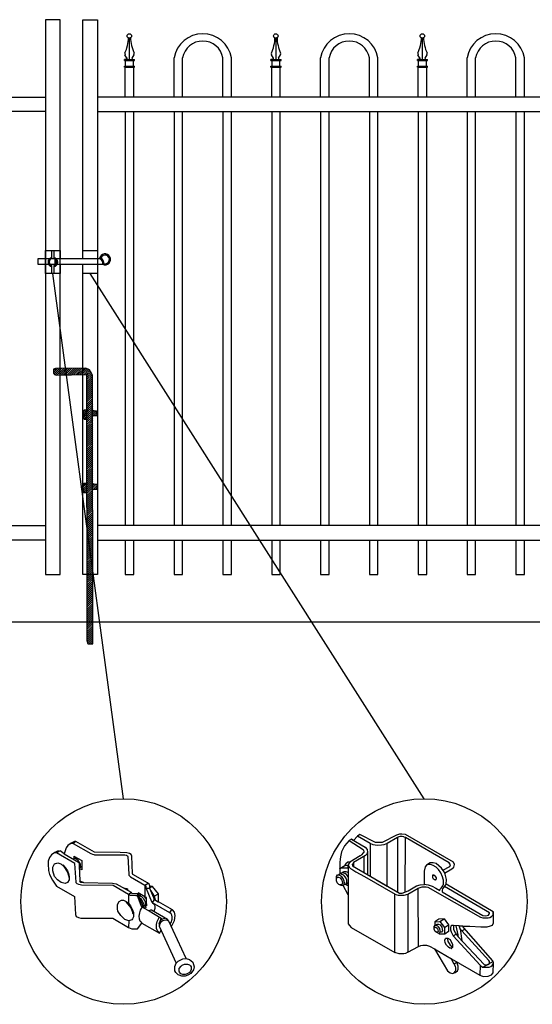
# Model space of a CAD drawing. Units: inches. Extents: x 34 to 589, y 466 to 832.
# Drawn here: x 161 to 206, y 550 to 635 of the extents above; entities that cross this region are included whole.
import ezdxf

# ---------------------------------------------------------------- set-up
doc = ezdxf.new("R2010")
doc.units = ezdxf.units.IN
doc.header["$MEASUREMENT"] = 0
for name, color, linetype in [('3D OBJECT 1', 250, 'Continuous'), ('CONCREATE 1', 250, 'Continuous'), ('DIMENSION 1', 250, 'Continuous'), ('Layer 1', 250, 'Continuous'), ('PICKETS 1', 250, 'Continuous'), ('RAILS 1', 250, 'Continuous')]:
    doc.layers.add(name, color=color, linetype=linetype)

# ---------------------------------------------------------------- blocks, each defined once
blk = doc.blocks.new('b')
at = {"linetype": 'Continuous'}
for p, q in [((1241.293, 174.167), (1241.127, 174.12)), ((1241.127, 174.12), (1241.127, 174.023)), ((1241.127, 174.023), (1241.128, 173.932)), ((1241.128, 173.932), (1241.13, 173.765)), ((1243.945, 174.213), (1241.293, 174.167)), ((1244.239, 174.063), (1243.945, 174.213)), ((1244.385, 173.823), (1244.239, 174.063)), ((1241.13, 173.765), (1241.211, 173.651)), ((1241.211, 173.651), (1241.375, 173.59)), ((1241.375, 173.59), (1244.028, 173.657)), ((1244.051, 150.433), (1244.028, 173.657)), ((1244.523, 173.599), (1244.385, 173.823)), ((1244.546, 150.213), (1244.523, 173.599)), ((1243.775, 170.555), (1243.713, 170.452)), ((1244.116, 170.544), (1243.775, 170.555)), ((1244.526, 170.552), (1244.717, 170.48)), ((1244.717, 170.48), (1244.873, 170.481)), ((1244.873, 170.481), (1244.877, 170.042)), ((1243.713, 170.452), (1243.717, 169.953)), ((1243.717, 169.953), (1243.779, 169.769)), ((1243.779, 169.769), (1244.068, 169.772)), ((1244.877, 170.042), (1244.526, 170.042)), ((1243.745, 164.168), (1243.682, 164.065)), ((1243.682, 164.065), (1243.686, 163.566)), ((1244.085, 164.157), (1243.745, 164.168)), ((1244.532, 164.165), (1244.723, 164.093)), ((1244.883, 163.655), (1244.533, 163.655)), ((1244.723, 164.093), (1244.879, 164.094)), ((1244.879, 164.094), (1244.883, 163.655)), ((1243.686, 163.566), (1243.748, 163.382)), ((1243.748, 163.382), (1244.038, 163.385)), ((1244.051, 150.433), (1244.076, 150.251)), ((1244.076, 150.251), (1244.146, 150.21)), ((1244.146, 150.21), (1244.546, 150.213))]:
    blk.add_line(p, q, dxfattribs=at)
blk = doc.blocks.new('3')
at = {"layer": '3D OBJECT 1'}
for p, q in [((20.22, 245.34), (19.82, 244.9)), ((20.25, 245.32), (20.2, 245.36)), ((21.52, 244.58), (20.22, 245.34)), ((20.49, 245.51), (20.25, 245.32)), ((22.08, 244.67), (20.49, 245.51)), ((24.21, 245.44), (22.75, 244.67)), ((24.31, 245.2), (23.26, 244.59)), ((24.53, 245.54), (24.21, 245.44)), ((24.47, 245.26), (24.31, 245.2)), ((24.31, 245.2), (24.31, 239.62)), ((24.59, 245.28), (24.47, 245.26)), ((24.77, 245.54), (24.53, 245.54)), ((24.79, 245.28), (24.59, 245.28)), ((25.14, 245.49), (24.77, 245.54)), ((24.95, 245.27), (24.79, 245.28)), ((25, 245.24), (24.95, 245.27)), ((25.12, 245.18), (25, 245.24)), ((25.1, 239.63), (25.12, 245.18)), ((29.58, 242.61), (25.12, 245.18)), ((30.03, 242.68), (25.14, 245.49)), ((18.9, 244.34), (18.77, 244.08)), ((19.37, 244.87), (18.9, 244.34)), ((19.62, 245.02), (19.37, 244.87)), ((19.37, 244.87), (20.81, 243.96)), ((19.82, 244.9), (19.62, 245.02)), ((19.62, 245.02), (21.01, 244.2)), ((21.01, 244.2), (21.22, 243.96)), ((21.83, 244.45), (21.52, 244.58)), ((21.52, 244.58), (21.52, 241.25)), ((22.24, 244.38), (21.83, 244.45)), ((22.75, 244.67), (22.08, 244.67)), ((22.7, 244.4), (22.24, 244.38)), ((22.93, 244.45), (22.7, 244.4)), ((23.26, 244.59), (22.93, 244.45)), ((23.26, 240.23), (23.26, 244.59)), ((18.53, 243.38), (18.46, 243.03)), ((18.6, 243.74), (18.53, 243.38)), ((18.77, 244.08), (18.6, 243.74)), ((20.5, 243.33), (19.44, 242.66)), ((21.05, 243.34), (19.84, 242.63)), ((20.55, 243.33), (20.5, 243.33)), ((20.65, 243.43), (20.55, 243.33)), ((20.83, 243.62), (20.65, 243.43)), ((20.81, 243.96), (20.86, 243.87)), ((20.87, 243.66), (20.83, 243.62)), ((20.86, 243.87), (20.88, 243.8)), ((20.89, 243.71), (20.87, 243.66)), ((20.88, 243.8), (20.89, 243.75)), ((20.89, 243.75), (20.89, 243.71)), ((20.89, 243.24), (20.89, 241.61)), ((21.19, 243.49), (21.05, 243.34)), ((21.27, 243.69), (21.19, 243.49)), ((21.22, 243.96), (21.27, 243.69)), ((21.27, 243.69), (21.27, 241.39)), ((18.46, 243.03), (18.42, 242.61)), ((18.42, 242.61), (18.42, 242.02)), ((18.42, 242.02), (18.95, 242.34)), ((19.28, 242.32), (18.92, 242.32)), ((18.95, 242.34), (19.04, 242.55)), ((19.04, 242.55), (19.25, 242.7)), ((19.2, 242.11), (19.27, 242.16)), ((19.25, 242.7), (19.52, 242.7)), ((19.27, 242.03), (19.28, 242.32)), ((19.34, 242.54), (19.28, 242.32)), ((19.28, 242.32), (19.4, 242.17)), ((19.28, 242.32), (19.28, 236.38)), ((19.44, 242.66), (19.34, 242.54)), ((19.4, 242.17), (19.51, 242.04)), ((19.75, 242.5), (19.69, 242.42)), ((19.69, 242.42), (19.74, 242.29)), ((19.74, 242.29), (24.51, 239.5)), ((19.84, 242.63), (19.75, 242.5)), ((19.84, 242.63), (19.84, 242.22)), ((27.13, 242.19), (27.04, 241.76)), ((27.28, 242.38), (27.13, 242.19)), ((27.65, 242.6), (27.28, 242.38)), ((27.46, 242.44), (27.37, 242.44)), ((27.68, 242.44), (27.46, 242.44)), ((27.97, 242.6), (27.65, 242.6)), ((27.8, 242.41), (27.68, 242.44)), ((27.96, 242.35), (27.8, 242.41)), ((28.27, 242.16), (27.96, 242.35)), ((28.27, 242.53), (27.97, 242.6)), ((28.82, 242.06), (28.27, 242.53)), ((28.49, 241.94), (28.27, 242.16)), ((28.94, 241.87), (29.66, 242.24)), ((29.74, 242.41), (29.58, 242.61)), ((29.66, 242.24), (29.74, 242.41)), ((29.86, 241.99), (30.06, 242.16)), ((30.15, 242.42), (30.03, 242.68)), ((30.06, 242.16), (30.15, 242.42)), ((18.08, 241.2), (18.19, 241.37)), ((18.08, 240.77), (18.08, 241.2)), ((18.19, 241.37), (18.33, 241.37)), ((18.19, 241.13), (18.28, 241.15)), ((18.28, 241.15), (18.45, 241.08)), ((18.33, 241.42), (18.5, 241.55)), ((18.33, 241.37), (18.33, 241.42)), ((18.65, 241.16), (18.33, 241.37)), ((18.41, 242.03), (18.52, 242.1)), ((18.42, 242.02), (18.42, 241.52)), ((18.42, 241.52), (18.57, 241.58)), ((18.5, 241.55), (18.65, 241.46)), ((18.52, 242.1), (19.2, 242.11)), ((18.57, 241.58), (18.69, 241.62)), ((18.65, 241.46), (18.78, 241.39)), ((18.76, 241.02), (18.65, 241.16)), ((18.69, 241.62), (18.77, 241.69)), ((18.69, 241.62), (18.81, 241.59)), ((18.77, 241.69), (18.88, 241.73)), ((18.78, 241.39), (18.94, 241.19)), ((18.81, 241.59), (18.9, 241.56)), ((18.88, 241.73), (19.04, 241.73)), ((18.9, 241.56), (18.98, 241.54)), ((18.94, 241.19), (19.09, 240.96)), ((18.98, 241.54), (19.08, 241.43)), ((19.04, 241.73), (19.14, 241.68)), ((19.08, 241.43), (19.18, 241.28)), ((19.14, 241.68), (19.21, 241.64)), ((19.18, 241.28), (19.25, 241.18)), ((19.2, 242.11), (19.27, 242.03)), ((19.21, 241.64), (19.28, 241.59)), ((19.51, 242.04), (19.67, 241.95)), ((19.67, 241.95), (20.06, 241.69)), ((20.06, 241.69), (20.96, 241.21)), ((20.96, 241.21), (24.07, 239.42)), ((27.04, 241.76), (27.04, 240.42)), ((27.91, 241.15), (27.91, 241.37)), ((27.91, 241.37), (28.02, 241.37)), ((27.94, 241.06), (27.91, 241.15)), ((27.93, 241.34), (28.06, 241.34)), ((28.02, 241.37), (28.06, 241.34)), ((28.06, 241.34), (28.12, 241.28)), ((28.12, 241.28), (28.26, 241.07)), ((28.74, 241.6), (28.49, 241.94)), ((28.92, 241.19), (28.74, 241.6)), ((29.07, 241.67), (28.82, 242.06)), ((28.98, 240.95), (28.92, 241.19)), ((29.18, 241.44), (29.07, 241.67)), ((29.12, 241.56), (29.86, 241.99)), ((29.31, 240.91), (29.18, 241.44)), ((18.08, 240.98), (18.11, 241.08)), ((18.17, 240.58), (18.08, 240.77)), ((18.11, 241.08), (18.19, 241.13)), ((18.34, 240.39), (18.17, 240.58)), ((18.56, 240.28), (18.34, 240.39)), ((18.57, 240.37), (18.38, 240.37)), ((18.45, 241.08), (18.54, 240.97)), ((18.54, 240.97), (18.65, 240.83)), ((18.77, 240.28), (18.56, 240.28)), ((18.67, 240.43), (18.57, 240.37)), ((18.65, 240.83), (18.68, 240.7)), ((18.71, 240.5), (18.67, 240.43)), ((18.68, 240.7), (18.71, 240.61)), ((18.71, 240.61), (18.71, 240.5)), ((18.89, 240.74), (18.76, 241.02)), ((18.86, 240.38), (18.77, 240.28)), ((19.28, 239.35), (18.77, 240.28)), ((18.86, 240.38), (18.92, 240.58)), ((18.92, 240.37), (18.86, 240.38)), ((18.92, 240.58), (18.89, 240.74)), ((19.05, 240.44), (18.92, 240.37)), ((19.12, 240.63), (19.05, 240.44)), ((19.05, 240.44), (19.28, 240.61)), ((19.05, 240.44), (19.18, 240.32)), ((19.09, 240.96), (19.12, 240.87)), ((19.12, 240.87), (19.12, 240.63)), ((19.18, 240.32), (19.28, 240.32)), ((22.12, 240.89), (22.12, 240.89)), ((22.12, 240.89), (23.26, 240.23)), ((25.41, 239.76), (26.26, 240.26)), ((26.26, 240.26), (26.63, 240.36)), ((26.62, 240.09), (26.83, 240.17)), ((26.63, 240.36), (27.08, 240.41)), ((26.83, 240.17), (27.24, 240.17)), ((27.04, 240.42), (27.44, 240.37)), ((27.24, 240.17), (27.42, 240.13)), ((27.44, 240.37), (27.85, 240.24)), ((27.85, 240.24), (28.22, 240.02)), ((28.01, 240.95), (27.94, 241.06)), ((28.1, 240.87), (28.01, 240.95)), ((28.19, 240.84), (28.1, 240.87)), ((28.23, 240.89), (28.18, 240.86)), ((28.18, 240.86), (28.23, 240.89)), ((28.23, 240.86), (28.19, 240.84)), ((28.26, 240.97), (28.23, 240.89)), ((28.23, 240.89), (28.23, 240.86)), ((28.26, 241.07), (28.26, 240.97)), ((28.78, 240.03), (28.88, 240.15)), ((28.88, 240.15), (28.96, 240.27)), ((28.96, 240.27), (29, 240.44)), ((29.01, 240.83), (28.98, 240.95)), ((29, 240.44), (29.01, 240.83)), ((29.18, 240.32), (29.01, 240.08)), ((33.72, 237.5), (29.11, 240.2)), ((29.27, 240.42), (29.18, 240.32)), ((29.27, 240.42), (29.31, 240.91)), ((34.07, 237.62), (29.27, 240.42)), ((24.06, 233.46), (24.06, 239.43)), ((24.07, 239.42), (24.25, 239.35)), ((24.25, 239.35), (24.39, 239.3)), ((24.39, 239.3), (24.66, 239.3)), ((24.51, 239.5), (24.79, 239.5)), ((24.66, 239.3), (24.99, 239.3)), ((24.79, 239.5), (25.41, 239.76)), ((24.99, 239.3), (25.38, 239.42)), ((25.38, 239.42), (26.43, 240.01)), ((25.38, 239.42), (25.38, 233.48)), ((26.43, 240.01), (26.62, 240.09)), ((26.45, 234.08), (26.43, 240.01)), ((27.42, 240.13), (32.78, 237.07)), ((28.22, 240.02), (28.64, 239.79)), ((28.64, 239.87), (28.78, 240.03)), ((28.64, 239.79), (28.64, 239.87)), ((28.91, 239.95), (28.89, 239.82)), ((28.89, 239.82), (28.89, 239.63)), ((28.89, 239.63), (33.04, 237.24)), ((29.01, 240.08), (28.91, 239.95)), ((33.04, 237.24), (33.33, 237.19)), ((33.33, 237.19), (33.6, 237.27)), ((33.6, 237.27), (33.72, 237.43)), ((33.72, 237.43), (33.72, 237.5)), ((33.73, 237.04), (33.9, 237.14)), ((33.9, 237.14), (34.02, 237.23)), ((34.02, 237.23), (34.06, 237.3)), ((34.06, 237.3), (34.07, 237.33)), ((34.07, 237.33), (34.07, 237.62)), ((34.07, 237.33), (34.11, 237.33)), ((34.11, 237.62), (34.08, 237.62)), ((34.11, 237.4), (34.11, 237.62)), ((34.11, 236.48), (34.11, 237.4)), ((19.28, 236.38), (19.41, 236.21)), ((19.41, 236.21), (19.59, 236.01)), ((28.05, 236.11), (28.15, 236.23)), ((28.54, 236.87), (28.13, 236.59)), ((28.13, 236.59), (28.65, 236.62)), ((28.13, 236.59), (28.13, 236.2)), ((28.15, 236.23), (28.28, 236.25)), ((28.28, 236.25), (28.31, 236.3)), ((28.28, 236.25), (28.41, 236.19)), ((28.31, 236.3), (28.38, 236.35)), ((28.38, 236.35), (28.51, 236.35)), ((28.51, 236.07), (28.41, 236.19)), ((28.51, 236.35), (28.67, 236.27)), ((29.08, 236.88), (28.54, 236.87)), ((28.65, 236.62), (29.08, 236.88)), ((28.65, 236.62), (29.12, 236.02)), ((28.67, 236.27), (28.83, 236.04)), ((29.08, 236.88), (29.54, 236.28)), ((29.12, 236.02), (29.54, 236.28)), ((29.54, 236.28), (29.54, 235.6)), ((29.77, 236.13), (29.73, 235.98)), ((29.83, 236.2), (29.77, 236.13)), ((30.02, 236.2), (29.83, 236.2)), ((30.63, 236.19), (30.02, 236.2)), ((30.02, 236.2), (30.02, 235.83)), ((30.51, 235.27), (30.3, 236.19)), ((30.63, 236.15), (30.63, 236.19)), ((30.7, 235.88), (30.63, 236.19)), ((30.98, 236.15), (30.63, 236.15)), ((31.08, 235.98), (30.98, 236.15)), ((30.98, 236.15), (31.7, 236.15)), ((31.7, 236.15), (32.82, 236.07)), ((32.78, 237.07), (33.03, 236.99)), ((33.03, 236.99), (33.51, 236.99)), ((33.47, 236.07), (33.81, 236.16)), ((33.51, 236.99), (33.59, 236.99)), ((33.59, 236.99), (33.73, 237.04)), ((33.81, 236.16), (34.01, 236.25)), ((34.01, 236.25), (34.11, 236.48)), ((19.59, 236.01), (24.06, 233.46)), ((28.05, 235.82), (28.05, 236.11)), ((28.05, 235.96), (28.15, 236.03)), ((28.15, 235.61), (28.05, 235.82)), ((28.15, 236.03), (28.24, 236.03)), ((28.32, 235.48), (28.15, 235.61)), ((28.24, 236.03), (28.37, 235.93)), ((28.41, 235.52), (28.27, 235.52)), ((28.53, 235.4), (28.32, 235.48)), ((28.37, 235.93), (28.44, 235.81)), ((28.44, 235.55), (28.41, 235.52)), ((28.44, 235.81), (28.48, 235.59)), ((28.48, 235.59), (28.44, 235.55)), ((28.65, 235.92), (28.51, 236.07)), ((28.69, 235.53), (28.53, 235.4)), ((28.59, 235.32), (28.53, 235.4)), ((29.15, 235.32), (28.59, 235.32)), ((28.69, 235.68), (28.65, 235.92)), ((28.69, 235.53), (28.69, 235.68)), ((28.82, 235.53), (28.69, 235.53)), ((28.91, 235.67), (28.82, 235.53)), ((28.83, 236.04), (28.88, 235.84)), ((28.88, 235.84), (28.91, 235.67)), ((29.12, 236.02), (29.12, 235.32)), ((29.54, 235.6), (29.15, 235.32)), ((29.73, 235.98), (29.73, 235.77)), ((29.73, 235.77), (29.79, 235.55)), ((29.79, 235.55), (30.01, 235.17)), ((30.01, 235.17), (30.3, 235.34)), ((30.01, 235.17), (32.75, 232.16)), ((30.02, 235.83), (30.2, 235.47)), ((30.2, 235.47), (30.52, 235.05)), ((30.52, 235.05), (30.51, 235.27)), ((30.88, 235.68), (30.7, 235.88)), ((30.7, 235.88), (30.89, 234.66)), ((30.88, 235.68), (31.19, 235.85)), ((33.65, 232.63), (30.88, 235.68)), ((34.04, 232.6), (31.08, 235.98)), ((32.82, 236.07), (33.47, 236.07)), ((26.45, 234.08), (26.7, 234.18)), ((26.7, 234.18), (26.89, 234.2)), ((26.89, 234.2), (27.29, 234.2)), ((27.29, 234.2), (27.58, 234.1)), ((29.16, 234.71), (29.22, 234.9)), ((29.19, 234.44), (29.16, 234.71)), ((29.31, 234.2), (29.19, 234.44)), ((29.22, 234.9), (29.24, 234.92)), ((29.24, 234.92), (29.47, 234.92)), ((29.51, 233.99), (29.31, 234.2)), ((29.47, 234.92), (29.42, 234.8)), ((29.42, 234.8), (29.46, 234.59)), ((29.46, 234.59), (29.59, 234.36)), ((29.47, 234.92), (29.68, 234.78)), ((29.59, 234.36), (29.71, 234.22)), ((29.68, 234.78), (29.8, 234.56)), ((29.71, 234.22), (29.81, 234.13)), ((29.8, 234.56), (29.93, 234.32)), ((29.81, 234.13), (29.93, 234.03)), ((29.93, 234.32), (29.93, 234.03)), ((30.52, 235.05), (33.16, 232.23)), ((24.5, 233.33), (24.06, 233.46)), ((24.95, 233.33), (24.5, 233.33)), ((25.13, 233.37), (24.95, 233.33)), ((25.38, 233.48), (25.13, 233.37)), ((25.38, 233.48), (26.45, 234.08)), ((27.58, 234.1), (28.09, 233.82)), ((28.09, 233.82), (29.84, 232.81)), ((28.09, 233.82), (29.41, 231.59)), ((29.65, 233.91), (29.51, 233.99)), ((29.8, 233.91), (29.65, 233.91)), ((29.93, 234.03), (29.8, 233.91)), ((29.8, 233.91), (29.84, 233.88)), ((29.84, 233.88), (29.86, 233.87)), ((29.93, 234.03), (29.93, 233.97)), ((29.93, 233.97), (29.96, 233.96)), ((30.12, 232.25), (29.79, 232.86)), ((29.84, 232.81), (32.74, 231.13)), ((30.39, 232.42), (30.12, 232.25)), ((30.12, 232.25), (30.21, 232.02)), ((30.51, 232.05), (30.36, 232.51)), ((32.75, 232.16), (32.74, 231.13)), ((32.75, 232.16), (33.01, 231.96)), ((34.08, 232.55), (33.06, 231.96)), ((33.16, 232.23), (33.31, 232.18)), ((33.31, 232.18), (33.55, 232.22)), ((33.55, 232.22), (33.7, 232.34)), ((33.7, 232.53), (33.65, 232.63)), ((33.7, 232.49), (33.7, 232.53)), ((33.7, 232.34), (33.7, 232.49)), ((33.84, 232.04), (33.98, 232.14)), ((33.98, 232.14), (34.09, 232.29)), ((34.12, 232.39), (34.04, 232.6)), ((34.09, 232.29), (34.12, 232.39)), ((34.1, 231.38), (34.12, 232.39)), ((29.41, 231.59), (29.69, 231.38)), ((29.69, 231.38), (29.94, 231.32)), ((29.94, 231.32), (30.21, 231.41)), ((30.21, 231.54), (30.04, 231.34)), ((30.21, 232.02), (30.24, 231.88)), ((30.24, 231.62), (30.21, 231.54)), ((30.21, 231.41), (30.45, 231.59)), ((30.24, 231.88), (30.24, 231.62)), ((30.45, 231.59), (30.51, 231.75)), ((30.51, 231.75), (30.51, 232.05)), ((32.74, 231.13), (32.9, 231.06)), ((33.01, 231.96), (33.1, 231.95)), ((33.1, 231.95), (33.49, 231.95)), ((33.49, 231.95), (33.67, 231.97)), ((33.58, 231.03), (33.91, 231.19)), ((33.67, 231.97), (33.84, 232.04)), ((33.91, 231.19), (34.1, 231.38)), ((32.9, 231.06), (33.11, 231.02)), ((33.11, 231.02), (33.58, 231.03))]:
    blk.add_line(p, q, dxfattribs=at)
blk = doc.blocks.new('4')
at = {"layer": '3D OBJECT 1'}
for p, q in [((37.52, 247.54), (37.15, 247.27)), ((37.57, 247.47), (37.38, 247.42)), ((37.9, 247.72), (37.52, 247.54)), ((37.74, 247.5), (37.57, 247.47)), ((38.06, 247.72), (37.74, 247.5)), ((37.74, 247.5), (39.72, 246.36)), ((38.06, 247.72), (37.9, 247.72)), ((40.13, 246.53), (38.06, 247.72)), ((35.72, 246.5), (35.34, 246.22)), ((35.91, 246.45), (35.65, 246.41)), ((36.02, 246.64), (35.72, 246.5)), ((35.91, 246.45), (36.24, 246.67)), ((37.96, 245.25), (35.91, 246.45)), ((36.24, 246.67), (36.02, 246.64)), ((36.77, 246.34), (36.29, 246.67)), ((36.96, 247.01), (36.77, 246.34)), ((36.77, 246.34), (38.35, 245.4)), ((37.15, 247.27), (36.96, 247.01)), ((39.72, 246.36), (39.9, 246.31)), ((39.9, 246.31), (40.05, 246.26)), ((40.05, 246.26), (40.13, 246.24)), ((43.01, 246.49), (40.13, 246.53)), ((43.77, 246.45), (43.01, 246.49)), ((44.05, 246.37), (43.77, 246.45)), ((44.22, 246.26), (44.05, 246.37)), ((34.97, 245.52), (34.95, 245.23)), ((34.95, 245.23), (35.02, 244.47)), ((35.12, 245.94), (34.97, 245.52)), ((35.34, 246.22), (35.12, 245.94)), ((35.49, 244.84), (35.69, 245.21)), ((35.69, 245.21), (36.03, 245.32)), ((36.03, 245.32), (36.39, 245.2)), ((36.39, 245.2), (36.72, 244.92)), ((37.81, 245.75), (37.79, 245.73)), ((37.87, 245.82), (37.81, 245.75)), ((37.82, 246.09), (38.71, 245.58)), ((37.82, 246.09), (37.82, 245.8)), ((37.82, 245.8), (37.82, 245.76)), ((37.97, 245.82), (37.87, 245.82)), ((38.08, 243.16), (37.96, 245.25)), ((37.97, 245.82), (38.07, 245.95)), ((38.17, 245.71), (37.97, 245.82)), ((38.32, 245.6), (38.17, 245.71)), ((38.48, 245.37), (38.32, 245.6)), ((38.35, 245.4), (38.42, 245.26)), ((38.42, 245.26), (38.42, 244.99)), ((38.56, 245.17), (38.48, 245.37)), ((38.56, 244.84), (38.56, 245.17)), ((38.71, 245.58), (38.71, 244.53)), ((40.13, 246.24), (43.52, 246.21)), ((43.52, 246.21), (43.72, 246.17)), ((43.72, 246.17), (43.84, 246.11)), ((43.84, 246.11), (43.87, 246.02)), ((43.87, 246.02), (43.96, 244.06)), ((44.32, 246.07), (44.22, 246.26)), ((44.39, 244.12), (44.32, 246.07)), ((35.02, 244.47), (35.13, 244.03)), ((35.49, 244.44), (35.49, 244.84)), ((35.68, 243.8), (35.49, 244.44)), ((36.56, 245.06), (36.6, 245.1)), ((36.6, 245.1), (36.87, 244.81)), ((36.72, 244.92), (37.13, 244.28)), ((36.87, 244.81), (37.11, 244.43)), ((37.11, 244.43), (37.23, 244.13)), ((37.13, 244.28), (37.3, 243.65)), ((37.23, 244.13), (37.3, 243.78)), ((38.42, 244.99), (38.51, 243.32)), ((38.47, 244.77), (38.56, 244.84)), ((38.47, 244.7), (38.47, 244.77)), ((38.71, 244.53), (38.47, 244.7)), ((38.56, 244.84), (38.62, 244.84)), ((38.62, 244.84), (38.71, 244.95)), ((44.43, 244.03), (44.39, 244.12)), ((35.13, 244.03), (35.46, 243.38)), ((35.46, 243.38), (35.9, 242.73)), ((35.99, 243.42), (35.68, 243.8)), ((36.41, 243.12), (35.99, 243.42)), ((36.87, 243.03), (36.41, 243.12)), ((37.12, 243.14), (36.87, 243.03)), ((37.3, 243.43), (37.12, 243.14)), ((37.3, 243.78), (37.27, 243.66)), ((37.3, 243.65), (37.3, 243.43)), ((38.11, 243.09), (38.08, 243.16)), ((38.2, 242.99), (38.11, 243.09)), ((38.38, 242.9), (38.2, 242.99)), ((38.51, 243.32), (38.92, 243.12)), ((38.6, 243.12), (38.51, 243.32)), ((38.92, 243.12), (38.6, 243.12)), ((38.92, 243.12), (42.17, 243.06)), ((42.17, 243.06), (42.56, 243)), ((42.56, 243), (44.25, 242.04)), ((43.96, 244.06), (43.99, 243.94)), ((43.99, 243.94), (44.04, 243.88)), ((44.04, 243.88), (44.18, 243.76)), ((44.18, 243.76), (45.77, 242.85)), ((46.05, 243.11), (44.43, 244.03)), ((45.77, 242.85), (46.12, 243.07)), ((46.24, 242.94), (46.05, 243.11)), ((35.9, 242.73), (37.92, 241.58)), ((38.68, 242.85), (38.38, 242.9)), ((42.23, 242.79), (38.68, 242.85)), ((43.95, 241.8), (42.23, 242.79)), ((43.4, 242.52), (43.75, 242.46)), ((43.75, 242.46), (43.85, 242.38)), ((43.85, 242.38), (43.8, 242.29)), ((44.25, 241.99), (43.95, 241.8)), ((44.25, 242.04), (44.25, 241.99)), ((44.25, 241.99), (44.4, 241.92)), ((44.4, 241.92), (44.5, 241.92)), ((44.5, 241.92), (44.7, 241.91)), ((44.7, 241.91), (44.93, 241.91)), ((44.93, 241.91), (44.93, 241.64)), ((44.93, 241.91), (45.62, 240.3)), ((45, 241.99), (45, 241.93)), ((45, 241.93), (45.08, 241.89)), ((45.77, 241.55), (45.02, 241.99)), ((45.08, 241.95), (45.08, 241.6)), ((45.88, 242.75), (45.77, 242.85)), ((45.77, 242.85), (45.77, 241.55)), ((45.91, 242.65), (45.88, 242.75)), ((45.91, 242.48), (45.91, 242.65)), ((46.33, 242.48), (45.91, 242.48)), ((45.91, 242.48), (46.52, 241.01)), ((46.37, 242.7), (46.24, 242.94)), ((46.33, 242.48), (46.36, 242.56)), ((46.44, 242.22), (46.33, 242.48)), ((46.34, 242.57), (46.34, 242.76)), ((46.36, 242.56), (46.34, 242.57)), ((46.36, 242.56), (46.59, 242.7)), ((46.61, 242.7), (46.37, 242.7)), ((46.78, 241.41), (46.44, 242.22)), ((46.44, 242.22), (46.82, 241.59)), ((47.29, 241.85), (46.61, 242.7)), ((37.92, 241.58), (38.03, 239.57)), ((42.72, 240.68), (42.89, 241.03)), ((42.89, 241.03), (43.17, 241.16)), ((43.17, 241.16), (43.37, 241.16)), ((43.37, 241.16), (43.69, 241.02)), ((43.69, 241.02), (43.95, 240.82)), ((43.69, 241.02), (43.69, 240.92)), ((43.69, 240.92), (44.01, 240.54)), ((44.17, 241.7), (43.95, 241.8)), ((43.95, 241.8), (43.95, 240.82)), ((43.95, 240.82), (44.16, 240.54)), ((44.36, 241.67), (44.17, 241.7)), ((44.74, 241.64), (44.36, 241.67)), ((44.93, 241.64), (44.74, 241.64)), ((45.4, 240.45), (44.93, 241.64)), ((45.18, 241.65), (45.04, 241.65)), ((45.4, 241.25), (45.12, 241.46)), ((45.2, 241.7), (45.18, 241.65)), ((45.18, 241.65), (45.4, 241.56)), ((45.27, 241.72), (45.2, 241.7)), ((45.39, 241.77), (45.27, 241.72)), ((45.4, 241.56), (45.4, 241.56)), ((45.4, 241.56), (45.58, 241.4)), ((45.6, 240.82), (45.4, 241.25)), ((45.57, 240.52), (45.6, 240.82)), ((45.58, 241.4), (45.74, 241.13)), ((45.74, 241.13), (45.81, 240.96)), ((45.81, 240.77), (45.76, 240.65)), ((45.96, 241.28), (45.77, 241.55)), ((45.96, 241.44), (45.77, 241.55)), ((45.81, 240.96), (45.81, 240.77)), ((45.96, 241.28), (45.96, 241.44)), ((45.96, 240.75), (45.96, 241.28)), ((46.52, 241.01), (46.56, 240.95)), ((46.56, 240.95), (46.59, 240.89)), ((46.59, 240.89), (46.63, 240.86)), ((46.63, 240.86), (46.83, 241.22)), ((48.57, 239.75), (46.63, 240.86)), ((46.63, 240.86), (46.75, 240.76)), ((46.79, 241.26), (46.78, 241.41)), ((46.83, 241.22), (46.79, 241.26)), ((46.82, 241.59), (47.29, 241.85)), ((46.82, 241.59), (46.93, 241.2)), ((46.83, 241.22), (47.26, 240.98)), ((47.26, 240.98), (47.31, 240.98)), ((47.29, 240.99), (47.29, 241.85)), ((48.86, 240.08), (47.29, 240.99)), ((42.72, 240.2), (42.72, 240.68)), ((42.76, 239.93), (42.72, 240.2)), ((43.07, 239.43), (42.76, 239.93)), ((44.01, 240.54), (44.19, 240.32)), ((44.16, 240.54), (44.39, 240.08)), ((44.19, 240.32), (44.33, 239.93)), ((44.33, 239.93), (44.4, 239.72)), ((44.39, 240.08), (44.5, 239.77)), ((44.4, 239.72), (44.5, 239.65)), ((44.5, 239.77), (44.5, 239.52)), ((45.16, 239.73), (45.09, 239.37)), ((45.25, 240.03), (45.16, 239.73)), ((45.45, 240.41), (45.25, 240.03)), ((45.45, 240.41), (45.4, 240.45)), ((45.62, 240.3), (45.45, 240.41)), ((45.53, 240.52), (45.62, 240.52)), ((45.62, 240.52), (45.76, 240.65)), ((45.62, 240.3), (46.24, 239.97)), ((45.76, 240.65), (45.86, 240.65)), ((45.96, 240.63), (45.77, 240.5)), ((45.77, 240.5), (45.77, 240.23)), ((45.77, 240.5), (45.95, 240.37)), ((45.86, 240.65), (45.96, 240.75)), ((45.96, 240.75), (45.96, 240.52)), ((46.41, 240.05), (46.24, 239.97)), ((46.24, 239.97), (47.6, 239.16)), ((46.49, 240.05), (46.41, 240.05)), ((48.28, 238.99), (46.49, 240.05)), ((46.75, 240.76), (46.84, 240.59)), ((46.84, 240.11), (46.77, 239.89)), ((46.84, 240.59), (46.87, 240.45)), ((46.87, 240.22), (46.84, 240.11)), ((46.87, 240.45), (46.87, 240.22)), ((48.57, 239.75), (48.79, 240.12)), ((48.7, 239.64), (48.57, 239.75)), ((49.06, 239.82), (48.86, 240.08)), ((49.15, 239.44), (49.06, 239.82)), ((38.03, 239.57), (38.1, 239.35)), ((38.1, 239.35), (38.34, 239.23)), ((38.34, 239.23), (38.61, 239.14)), ((38.61, 239.14), (42.19, 239.14)), ((42.19, 239.14), (43.95, 238.11)), ((43.52, 239), (43.07, 239.43)), ((43.96, 238.86), (43.52, 239)), ((43.96, 238.86), (43.95, 238.11)), ((44.32, 238.95), (43.96, 238.86)), ((44.38, 239.08), (44.32, 238.95)), ((44.5, 239.3), (44.38, 239.08)), ((44.5, 239.52), (44.5, 239.3)), ((44.93, 237.97), (45.43, 238.61)), ((44.93, 237.97), (45.43, 238.61)), ((45.09, 239.37), (45.14, 239.07)), ((45.14, 239.07), (45.21, 238.87)), ((45.21, 238.87), (45.33, 238.73)), ((45.33, 238.73), (45.44, 238.59)), ((45.43, 238.61), (47.39, 237.49)), ((47.08, 238.45), (47.14, 238.78)), ((47.14, 238.78), (47.39, 239.29)), ((47.37, 238.54), (47.49, 238.81)), ((47.43, 238.79), (47.37, 238.54)), ((47.6, 239.16), (47.43, 238.79)), ((47.55, 238.7), (47.45, 238.55)), ((47.49, 238.81), (47.62, 238.99)), ((47.78, 238.87), (47.55, 238.7)), ((47.62, 238.99), (47.77, 239.09)), ((47.77, 239.09), (48.01, 239.15)), ((48.07, 238.91), (47.78, 238.87)), ((48.28, 238.88), (48.07, 238.91)), ((48.45, 238.81), (48.28, 238.99)), ((48.45, 238.81), (48.28, 238.88)), ((50.38, 234.63), (48.45, 238.81)), ((48.59, 238.5), (48.7, 238.65)), ((48.77, 239.5), (48.7, 239.64)), ((48.7, 238.65), (48.8, 239.03)), ((48.8, 239.31), (48.77, 239.5)), ((48.79, 238.31), (49.06, 238.88)), ((48.8, 239.03), (48.8, 239.31)), ((49.06, 238.88), (49.15, 239.44)), ((43.95, 238.11), (44.32, 237.97)), ((43.95, 238.11), (44.32, 237.97)), ((44.32, 237.97), (44.93, 237.97)), ((44.32, 237.97), (44.93, 237.97)), ((47.08, 238), (47.08, 238.45)), ((47.16, 237.74), (47.08, 238)), ((47.39, 237.49), (47.16, 237.74)), ((47.37, 238.54), (47.37, 238.24)), ((47.37, 238.24), (47.57, 237.77)), ((47.45, 238.55), (47.38, 238.22)), ((47.39, 237.49), (47.57, 237.77)), ((47.57, 237.77), (49.25, 234.14)), ((48.68, 238.31), (48.79, 238.31)), ((49.25, 234.14), (49.48, 234.35)), ((49.48, 234.35), (50.02, 234.6)), ((50.02, 234.6), (50.38, 234.63)), ((50.38, 234.63), (50.75, 234.55)), ((50.75, 234.55), (51.11, 234.22)), ((51.11, 234.22), (51.21, 233.99)), ((49.11, 233.76), (49.25, 234.14)), ((49.11, 233.27), (49.11, 233.76)), ((49.22, 233.1), (49.11, 233.27)), ((49.47, 232.81), (49.22, 233.1)), ((49.59, 233.39), (49.61, 233.54)), ((49.59, 233.22), (49.59, 233.39)), ((49.65, 233.11), (49.59, 233.22)), ((49.61, 233.54), (49.81, 233.79)), ((49.78, 232.95), (49.65, 233.11)), ((49.81, 233.79), (49.93, 233.91)), ((49.93, 233.91), (50.21, 234.02)), ((50.21, 234.02), (50.52, 234.02)), ((50.76, 233.1), (50.48, 232.92)), ((50.52, 234.02), (50.76, 233.94)), ((50.76, 233.94), (50.87, 233.84)), ((50.88, 233.25), (50.76, 233.1)), ((50.87, 233.84), (50.94, 233.7)), ((50.94, 233.43), (50.88, 233.25)), ((51.19, 233.4), (50.89, 232.98)), ((50.94, 233.7), (50.94, 233.43)), ((51.26, 233.71), (51.19, 233.4)), ((51.21, 233.99), (51.26, 233.71)), ((49.89, 232.67), (49.47, 232.81)), ((50.01, 232.86), (49.78, 232.95)), ((50.26, 232.67), (49.89, 232.67)), ((50.26, 232.86), (50.01, 232.86)), ((50.48, 232.92), (50.26, 232.86)), ((50.56, 232.78), (50.26, 232.67)), ((50.89, 232.98), (50.56, 232.78))]:
    blk.add_line(p, q, dxfattribs=at)
blk = doc.blocks.new('CAPS')
for p, q in [((306.587, 746.432), (306.587, 749.021)), ((307.337, 746.432), (307.337, 749.021))]:
    blk.add_line(p, q)
at = {"layer": 'Layer 1', "color": 250, "lineweight": 25}
for points in [[(306.562, 750.269), (306.738, 750.592), (306.88, 751.202), (306.865, 751.57)], [(306.962, 749.702), (306.962, 749.702), (306.962, 751.555), (306.962, 751.555)], [(307.06, 751.593), (307.041, 751.218), (307.183, 750.598), (307.362, 750.269)], [(306.524, 749.605), (306.524, 749.605), (306.524, 749.702), (306.524, 749.702)], [(306.524, 749.702), (306.524, 749.702), (306.734, 749.702), (306.734, 749.702)], [(306.734, 749.702), (306.734, 749.702), (306.524, 749.702), (306.524, 749.702)], [(306.524, 749.605), (306.524, 749.605), (307.4, 749.605), (307.4, 749.605)], [(306.562, 750.27), (306.536, 750.221), (306.541, 750.147), (306.573, 750.103)], [(306.741, 749.826), (306.741, 749.826), (306.568, 750.113), (306.568, 750.113)], [(306.621, 749.118), (306.621, 749.118), (306.621, 749.605), (306.621, 749.605)], [(306.734, 749.702), (306.734, 749.702), (307.191, 749.702), (307.191, 749.702)], [(307.183, 749.826), (307.183, 749.826), (307.357, 750.113), (307.357, 750.113)], [(307.191, 749.702), (307.191, 749.702), (307.4, 749.702), (307.4, 749.702)], [(307.303, 749.118), (307.303, 749.118), (307.303, 749.605), (307.303, 749.605)], [(307.351, 750.103), (307.383, 750.147), (307.388, 750.221), (307.362, 750.27)], [(307.4, 749.605), (307.4, 749.605), (307.4, 749.702), (307.4, 749.702)], [(306.524, 749.021), (306.524, 749.021), (306.524, 749.118), (306.524, 749.118)], [(306.524, 749.118), (306.524, 749.118), (307.4, 749.118), (307.4, 749.118)], [(306.524, 749.021), (306.524, 749.021), (307.4, 749.021), (307.4, 749.021)], [(306.678, 749.021), (306.678, 749.021), (307.246, 749.021), (307.246, 749.021)], [(307.4, 749.021), (307.4, 749.021), (307.4, 749.118), (307.4, 749.118)]]:
    blk.add_open_spline(points, degree=3, dxfattribs=at)
for points, knots in [([(307.137, 751.749), (307.137, 751.856), (307.05, 751.943), (306.943, 751.943), (306.835, 751.943), (306.747, 751.856), (306.747, 751.749), (306.747, 751.641), (306.835, 751.554), (306.943, 751.554), (307.05, 751.554), (307.137, 751.641), (307.137, 751.749)], [0, 0, 0, 0, 0.25, 0.25, 0.25, 0.5, 0.5, 0.5, 0.75, 0.75, 0.75, 1, 1, 1, 1]), ([(306.665, 749.702), (306.71, 749.7), (306.749, 749.735), (306.752, 749.781), (306.753, 749.796), (306.747, 749.819), (306.738, 749.831)], [0, 0, 0, 0, 0.5, 0.5, 0.5, 1, 1, 1, 1]), ([(307.186, 749.831), (307.161, 749.792), (307.172, 749.741), (307.21, 749.716), (307.222, 749.707), (307.245, 749.701), (307.26, 749.703)], [0, 0, 0, 0, 0.5, 0.5, 0.5, 1, 1, 1, 1])]:
    blk.add_open_spline(points, degree=3, knots=knots, dxfattribs=at)

msp = doc.modelspace()

# ---------------------------------------------------------------- hatches: boundary and pattern name
h = msp.add_hatch()
h.set_pattern_fill('ANSI31', color=256)
h.set_pattern_definition([(45, (2.90844, 440.32389), (-0.08838835, 0.08838835), [])])
h.paths.add_polyline_path([(167.819, 604.432), (167.682, 604.656), (167.535, 604.896), (167.241, 605.047), (166.597, 605.036), (166.597, 604.472), (167.324, 604.49), (167.337, 591.344), (167.832, 591.344)])
h.paths.add_polyline_path([(167.833, 590.075), (167.338, 590.075), (167.346, 581.954), (167.841, 581.954)])
h.paths.add_polyline_path([(167.832, 591.344), (167.337, 591.344), (167.338, 590.075), (167.833, 590.075)])
h.paths.add_polyline_path([(167.841, 581.954), (167.346, 581.954), (167.347, 581.267), (167.372, 581.085), (167.442, 581.044), (167.842, 581.047)])
h.paths.add_polyline_path([(165.847, 605.023), (164.59, 605.001), (164.423, 604.954), (164.424, 604.857), (164.424, 604.766), (164.426, 604.599), (164.507, 604.485), (164.671, 604.423), (165.847, 604.453)])
h.paths.add_polyline_path([(166.597, 605.036), (165.847, 605.023), (165.847, 604.453), (166.597, 604.472)])
h.paths.add_polyline_path([(168.169, 601.315), (168.013, 601.314), (167.822, 601.385), (167.822, 600.876), (168.173, 600.876)])
h.paths.add_polyline_path([(167.327, 601.381), (167.072, 601.389), (167.009, 601.286), (167.013, 600.787), (167.075, 600.603), (167.328, 600.605)], flags=17)
h.paths.add_polyline_path([(168.175, 594.928), (168.019, 594.927), (167.828, 594.998), (167.829, 594.489), (168.179, 594.489)])
h.paths.add_polyline_path([(167.333, 594.992), (167.041, 595.002), (166.978, 594.899), (166.982, 594.399), (167.044, 594.216), (167.334, 594.218)], flags=17)

# ---------------------------------------------------------------- linework, layer by layer
for p, q in [((174.904, 628.624), (174.904, 632.022)), ((175.654, 628.624), (175.654, 632.022)), ((179.154, 628.624), (179.154, 632.022)), ((179.904, 628.624), (179.904, 632.022)), ((187.654, 628.624), (187.654, 632.022)), ((188.404, 628.624), (188.404, 632.022)), ((191.904, 628.624), (191.904, 632.022)), ((192.654, 628.624), (192.654, 632.022)), ((200.404, 628.624), (200.404, 632.022)), ((201.154, 628.624), (201.154, 632.022)), ((204.654, 628.624), (204.654, 632.022)), ((205.404, 628.624), (205.404, 632.022)), ((163.73, 615.263), (164.98, 615.263)), ((170.654, 590.072), (170.654, 587.071)), ((171.404, 587.071), (171.404, 590.072)), ((174.904, 590.072), (174.904, 587.071)), ((175.654, 587.071), (175.654, 590.072)), ((179.154, 590.072), (179.154, 587.072)), ((179.904, 587.072), (179.904, 590.072)), ((183.404, 590.072), (183.404, 587.072)), ((184.154, 587.072), (184.154, 590.072)), ((187.654, 590.072), (187.654, 587.072)), ((188.404, 587.072), (188.404, 590.072)), ((191.904, 590.072), (191.904, 587.072)), ((192.654, 587.072), (192.654, 590.072)), ((196.154, 590.072), (196.154, 587.071)), ((196.904, 587.071), (196.904, 590.072)), ((200.404, 590.072), (200.404, 587.071)), ((201.154, 587.071), (201.154, 590.072)), ((204.654, 590.072), (204.654, 587.071)), ((205.404, 587.071), (205.404, 590.072)), ((170.654, 587.071), (171.404, 587.071)), ((174.904, 587.071), (175.654, 587.071)), ((179.154, 587.072), (179.904, 587.072)), ((183.404, 587.072), (184.154, 587.072)), ((187.654, 587.072), (188.404, 587.072)), ((191.904, 587.072), (192.654, 587.072)), ((196.154, 587.071), (196.904, 587.071)), ((200.404, 587.071), (201.154, 587.071)), ((204.654, 587.071), (205.404, 587.071))]:
    msp.add_line(p, q)
at = {"color": 250}
for p, q in [((170.513, 567.575), (164.355, 613.263)), ((196.686, 567.575), (167.605, 613.263))]:
    msp.add_line(p, q, dxfattribs=at)
msp.add_lwpolyline([(163.73, 587.072), (164.98, 587.072), (164.98, 635.353), (163.73, 635.353)], close=True)
msp.add_lwpolyline([(166.98, 614.567), (166.98, 635.353), (168.23, 635.353), (168.23, 587.072), (166.98, 587.072), (166.98, 614.067)])
for centre, radius, start, end in [((177.404, 631.586), 2.538, 9.89366, 170.10285), ((190.154, 631.586), 2.538, 9.89366, 170.10285), ((202.904, 631.586), 2.538, 9.89366, 170.10285), ((177.404, 631.722), 1.776, 9.7416, 170.2584), ((190.154, 631.722), 1.776, 9.7416, 170.2584), ((202.904, 631.722), 1.776, 9.7416, 170.2584)]:
    msp.add_arc(centre, radius, start, end)
at = {"layer": '3D OBJECT 1', "color": 250}
msp.add_line((164.518, 614.567), (164.518, 614.067), dxfattribs=at)
for points in [[(164.98, 614.067), (164.98, 613.263), (163.73, 613.263), (163.73, 615.263), (164.98, 615.263), (164.98, 614.567)], [(164.255, 614.567), (164.255, 615.263), (164.455, 615.263), (164.455, 614.567)], [(166.98, 614.567), (166.98, 615.263), (168.23, 615.263), (168.23, 613.263), (166.98, 613.263), (166.98, 614.067)], [(168.692, 614.067), (163.085, 614.067), (163.085, 614.567), (168.425, 614.567)], [(168.618, 614.567), (168.618, 614.567)], [(168.702, 614.468), (168.702, 614.467)], [(164.455, 613.958), (164.455, 613.263), (164.255, 613.263), (164.255, 613.958)]]:
    msp.add_lwpolyline(points, dxfattribs=at)
for centre in [(170.513, 558.63), (196.686, 558.63)]:
    msp.add_circle(centre, 8.945, dxfattribs=at)
for centre, radius, start, end in [((164.355, 614.263), 0.421, 103.75605, 256.24395), ((164.355, 614.263), 0.321, 108.1781, 251.8219), ((164.355, 614.263), 0.421, 283.75605, 76.24395), ((164.355, 614.263), 0.321, 288.1781, 71.8219), ((168.898, 614.499), 0.478, 244.41103, 171.77595), ((168.233, 614.134), 0.474, 351.34273, 66.16278), ((168.195, 614.128), 0.611, 350.90345, 64.73241), ((168.898, 614.499), 0.378, 255.79279, 159.84307)]:
    msp.add_arc(centre, radius, start, end, dxfattribs=at)
at = {"layer": 'CONCREATE 1', "color": 250}
msp.add_line((117.98, 582.951), (214.044, 582.951), dxfattribs=at)
at = {"layer": 'PICKETS 1'}
for points in [[(170.654, 627.355), (170.654, 591.34)], [(171.404, 591.34), (171.404, 627.355)], [(174.904, 627.355), (174.904, 591.34)], [(175.654, 591.34), (175.654, 627.355)], [(179.154, 627.355), (179.154, 591.34)], [(179.904, 591.34), (179.904, 627.355)], [(183.404, 627.355), (183.404, 591.34)], [(184.154, 591.34), (184.154, 627.355)], [(187.654, 627.355), (187.654, 591.34)], [(188.404, 591.34), (188.404, 627.355)], [(191.904, 627.355), (191.904, 591.34)], [(192.654, 591.34), (192.654, 627.355)], [(196.154, 627.355), (196.154, 591.34)], [(196.904, 591.34), (196.904, 627.355)], [(200.404, 627.355), (200.404, 591.34)], [(201.154, 591.34), (201.154, 627.355)], [(204.654, 627.355), (204.654, 591.34)], [(205.404, 591.34), (205.404, 627.355)]]:
    msp.add_lwpolyline(points, dxfattribs=at)
at = {"layer": 'RAILS 1', "color": 250}
for points in [[(120.294, 628.624), (163.73, 628.624), (163.73, 627.355), (120.294, 627.355)], [(211.667, 628.624), (168.23, 628.624), (168.23, 627.355), (211.667, 627.355)], [(120.294, 591.341), (163.73, 591.341), (163.73, 590.072), (120.294, 590.072)], [(211.667, 591.341), (168.23, 591.341), (168.23, 590.072), (211.667, 590.072)]]:
    msp.add_lwpolyline(points, close=True, dxfattribs=at)

# ---------------------------------------------------------------- block references
for p in [(-135.933, -117.808), (-123.183, -117.808), (-110.433, -117.808)]:
    msp.add_blockref('CAPS', p)
at = {"linetype": 'Continuous'}
msp.add_blockref('b', (-1076.704, 430.834), dxfattribs=at)
at = {"layer": 'DIMENSION 1', "color": 250}
for name, p, xscale, yscale, zscale in [('4', (136.701, 370.822), 0.7792475319717668, 0.7792475319717668, 0.7792475319717668), ('3', (173.618, 355.137), 0.8526480988193739, 0.8526480988193739, 0.8526480988193739)]:
    msp.add_blockref(name, p, dxfattribs=dict(at, xscale=xscale, yscale=yscale, zscale=zscale))

doc.saveas('drawing.dxf')
